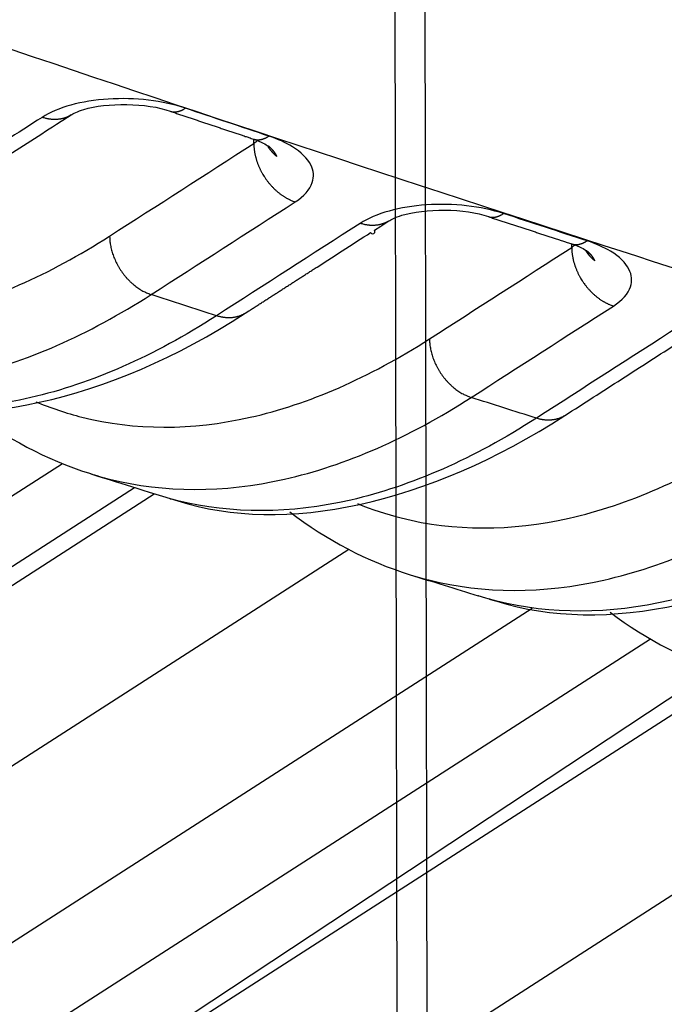
# Model space of a CAD drawing. Extents: x -451 to 1933, y -1255 to 801.
# Drawn here: x 41 to 51, y -799 to -784 of the extents above; entities that cross this region are included whole.
import ezdxf

# ---------------------------------------------------------------- set-up
doc = ezdxf.new("R2010")
doc.units = 0
doc.header["$MEASUREMENT"] = 0
doc.layers.add('7', color=7, linetype='CONTINUOUS')
doc.layers.add('8', color=7, linetype='CONTINUOUS')

msp = doc.modelspace()

# ---------------------------------------------------------------- linework, layer by layer
at = {"layer": '7', "color": 250, "linetype": 'CONTINUOUS'}
for p, q in [((41.936829, -791.06611), (37.379573, -793.99484)), ((38.047319, -794.65587), (43.053808, -791.43845)), ((38.147855, -794.88427), (43.358959, -791.53535)), ((46.385939, -792.3981), (38.377898, -797.54447)), ((49.231137, -793.31349), (33.85273, -803.19643)), ((51.072768, -793.7914), (34.260168, -804.59593)), ((35.948979, -804.89378), (52.056578, -794.24932)), ((35.948979, -804.89378), (52.358787, -794.34811)), ((55.625623, -795.05671), (42.446747, -803.52598))]:
    msp.add_line(p, q, dxfattribs=at)
for points in [[(29.86788, -783.74121, -0.000001089), (29.927461, -783.70291, -0.000001115), (29.987043, -783.66461, -0.00000109), (30.046625, -783.62632, -0.000001006), (30.106207, -783.58802, -0.000000945), (30.16579, -783.54972, -0.000000889), (30.225373, -783.51143, -0.000000837), (30.284957, -783.47313, -0.000000774), (30.344542, -783.43483, -0.000000719), (30.404126, -783.39653, -0.000000658), (30.463711, -783.35824, -0.000000604), (30.523297, -783.31994, -0.000000543), (30.582883, -783.28164, -0.000000488), (30.642469, -783.24334, -0.000000427), (30.702055, -783.20505, -0.000000373), (30.761642, -783.16675, -0.000000311), (30.821229, -783.12845, -0.000000257), (30.880816, -783.09015, -0.000000196), (30.940403, -783.05186, -0.000000141), (30.999991, -783.01356, -0.00000008), (31.05958, -782.97526)], [(31.178753, -782.89866, 0.00000009), (31.238344, -782.86036, 0.000000152), (31.29794, -782.82206, 0.000000205), (31.357521, -782.78377, 0.000000262), (31.417079, -782.74549, 0.000000322), (31.476699, -782.70717, 0.000000399), (31.536408, -782.66879, 0.000000432), (31.595876, -782.63057, 0.000000441), (31.654989, -782.59258, 0.000000569), (31.715054, -782.55397, 0.000000799), (31.776522, -782.51446, 0.00000061), (31.834232, -782.47737, 0.000000112), (31.886405, -782.44384, 0.000001047), (31.953409, -782.40077, 0.000002054), (32.056612, -782.33443, 0.00000102), (32.191763, -782.24756, 0.000000527)], [(39.854337, -787.07363, 0.000000127), (39.911138, -787.03713, 0.000000119), (39.96794, -787.00062, 0.000000127), (40.024741, -786.96412, 0.000000155), (40.081542, -786.92762, 0.000000176), (40.138343, -786.89112, 0.000000195), (40.195144, -786.85461, 0.000000213), (40.251944, -786.81811, 0.000000234), (40.308745, -786.78161, 0.000000253), (40.365545, -786.74511, 0.000000274), (40.422345, -786.7086, 0.000000292), (40.479144, -786.6721, 0.000000313), (40.535944, -786.6356, 0.000000331), (40.592743, -786.5991, 0.000000352), (40.649542, -786.56259, 0.000000371), (40.706341, -786.52609, 0.000000391), (40.76314, -786.48959, 0.00000041), (40.819939, -786.45309, 0.000000431), (40.876737, -786.41658, 0.000000449), (40.933536, -786.38008, 0.00000047), (40.990334, -786.34358, 0.000000488), (41.047132, -786.30707, 0.000000509), (41.103928, -786.27057, 0.000000528), (41.160727, -786.23407, 0.00000055), (41.217532, -786.19756, 0.000000566), (41.274322, -786.16106, 0.000000583), (41.33109, -786.12458, 0.000000607), (41.387916, -786.08806, 0.000000643), (41.444828, -786.05148, 0.00000064), (41.50151, -786.01505, 0.000000611), (41.557852, -785.97884, 0.000000702), (41.615103, -785.94204, 0.000000878), (41.67369, -785.90439, 0.000000667), (41.728695, -785.86903, 0.000000196), (41.778423, -785.83707, 0.000001005), (41.842287, -785.79603, 0.000001814), (41.940653, -785.7328, 0.000000892), (42.06947, -785.65001, 0.000000468)], [(43.609025, -785.59341), (43.616445, -785.59574, 0.009694628), (43.623937, -785.59777, 0.009764272), (43.631505, -785.59951, 0.009730011), (43.63914, -785.60095, 0.009605827), (43.646838, -785.6021, 0.009488986), (43.654592, -785.60296, 0.009355669), (43.6624, -785.60353, 0.009208559), (43.670255, -785.60382, 0.009034472), (43.678153, -785.60382, 0.008856672), (43.686088, -785.60355, 0.008659995), (43.694057, -785.60299, 0.008459488), (43.702053, -785.60217, 0.00824113), (43.710072, -785.60108, 0.008034259), (43.71811, -785.59972, 0.007822328), (43.726163, -785.5981, 0.007587941), (43.734222, -785.59623, 0.007322701), (43.742283, -785.59411, 0.007161978), (43.750352, -785.59174, 0.007062323), (43.758428, -785.58911, 0.006669325), (43.766465, -785.58628, 0.006069669), (43.774442, -785.58324, 0.006439037), (43.782527, -785.5799, 0.007319606), (43.790773, -785.57623, 0.005461121), (43.798506, -785.57264, 0.002045113), (43.805486, -785.5693, 0.007217633), (43.814371, -785.56456, 0.01165923), (43.827943, -785.55671, 0.005548232), (43.84565, -785.54609, 0.002929272)], [(42.06947, -785.65001), (42.056263, -785.65816, -0.008800896), (42.042799, -785.66584, -0.008848318), (42.029062, -785.67303, -0.008827073), (42.015081, -785.67974, -0.008768952), (42.000867, -785.68595, -0.008714935), (41.986443, -785.69167, -0.00864307), (41.971817, -785.69687, -0.008566256), (41.957014, -785.70159, -0.00847114), (41.942042, -785.7058, -0.008376708), (41.926927, -785.70952, -0.008263438), (41.911678, -785.71273, -0.00815134), (41.896318, -785.71546, -0.008018718), (41.88086, -785.71768, -0.007900786), (41.865323, -785.71943, -0.007771244), (41.84972, -785.72069, -0.007624154), (41.834074, -785.72149, -0.007436926), (41.818404, -785.72182, -0.007355441), (41.802703, -785.72169, -0.00732712), (41.786981, -785.72109, -0.007007962), (41.771333, -785.72008, -0.006454528), (41.755806, -785.71866, -0.006903917), (41.740084, -785.71676, -0.007913617), (41.724072, -785.71433, -0.006017691), (41.709067, -785.7118, -0.002343146), (41.695528, -785.70931, -0.007988096), (41.678385, -785.7053, -0.013159399), (41.652321, -785.6981, -0.006432871), (41.618392, -785.68807, -0.003447317)], [(43.609025, -785.59341), (43.641419, -785.60427, 0.000013409), (43.673813, -785.61512, 0.000013393), (43.706208, -785.62597, 0.000013409), (43.738604, -785.63682, 0.000013458), (43.771, -785.64766, 0.000013495), (43.803398, -785.65851, 0.000013529), (43.835796, -785.66935, 0.00001356), (43.868194, -785.68019, 0.000013597), (43.900594, -785.69103, 0.00001363), (43.932995, -785.70187, 0.000013666), (43.965397, -785.71271, 0.000013698), (43.997799, -785.72354, 0.000013734), (44.030203, -785.73438, 0.000013766), (44.062608, -785.74521, 0.000013802), (44.095014, -785.75604, 0.000013834), (44.127421, -785.76687, 0.000013871), (44.15983, -785.77769, 0.000013902), (44.192239, -785.78852, 0.000013937), (44.22465, -785.79934, 0.00001397), (44.257063, -785.81016, 0.000014008), (44.289477, -785.82099, 0.000014037), (44.321892, -785.8318, 0.000014065), (44.354308, -785.84262, 0.000014107), (44.386727, -785.85344, 0.000014168), (44.419151, -785.86425, 0.000014163), (44.451569, -785.87506, 0.000014111), (44.483975, -785.88587, 0.000014266), (44.516417, -785.89669, 0.000014596), (44.548909, -785.90752, 0.000014207), (44.581272, -785.9183, 0.000013287), (44.613443, -785.92902, 0.000014712), (44.646135, -785.93991, 0.000017606), (44.679592, -785.95105, 0.000013365), (44.711005, -785.96151, 0.000004532), (44.739405, -785.97097, 0.000018959), (44.775884, -785.98311, 0.000032765), (44.832075, -786.00181, 0.000016027), (44.905666, -786.02629, 0.000008485)], [(44.905666, -786.02629), (44.913091, -786.02861, 0.00966204), (44.920586, -786.03063, 0.009733281), (44.928156, -786.03236, 0.009701037), (44.935791, -786.0338, 0.009578898), (44.943488, -786.03494, 0.009464326), (44.95124, -786.0358, 0.009333328), (44.959045, -786.03636, 0.009188679), (44.966896, -786.03664, 0.009016968), (44.974788, -786.03664, 0.008841617), (44.982717, -786.03636, 0.008647256), (44.990678, -786.03581, 0.008449072), (44.998665, -786.03498, 0.008232854), (45.006674, -786.03389, 0.008028074), (45.014701, -786.03253, 0.007818027), (45.022742, -786.03091, 0.007585466), (45.030789, -786.02904, 0.007321825), (45.038836, -786.02692, 0.007162615), (45.046891, -786.02455, 0.007064338), (45.054952, -786.02193, 0.006672508), (45.062972, -786.0191, 0.006073566), (45.070933, -786.01606, 0.006444285), (45.079, -786.01273, 0.00732693), (45.087227, -786.00906, 0.005467445), (45.094941, -786.00548, 0.002047485), (45.101905, -786.00214, 0.007227378), (45.110767, -785.99741, 0.011677779), (45.124302, -785.98957, 0.00555798), (45.141961, -785.97897, 0.002934611)], [(44.907652, -786.09281), (44.907954, -786.10962, 0.005482905), (44.908622, -786.12668, 0.005262365), (44.909669, -786.14398, 0.005159416), (44.91109, -786.16152, 0.005206082), (44.912912, -786.17928, 0.005193758), (44.915127, -786.19725, 0.005171368), (44.917757, -786.21543, 0.005137131), (44.920794, -786.23378, 0.00513178), (44.924261, -786.2523, 0.00510534), (44.928145, -786.27098, 0.005096755), (44.932471, -786.2898, 0.00506938), (44.937224, -786.30874, 0.005058925), (44.942425, -786.32779, 0.00503921), (44.94806, -786.34692, 0.005041422), (44.95415, -786.36612, 0.005007222), (44.960672, -786.38537, 0.004969689), (44.967643, -786.40464, 0.004996561), (44.975061, -786.42394, 0.005095481), (44.982949, -786.44325, 0.004931558), (44.991217, -786.46246, 0.004596362), (44.999856, -786.48151, 0.005072747), (45.00911, -786.50077, 0.006054027), (45.019082, -786.52035, 0.004570615), (45.028697, -786.5387, 0.001546228), (45.037604, -786.55524, 0.006469426), (45.049919, -786.57607, 0.011133439), (45.069995, -786.60756, 0.005426134), (45.096952, -786.64847, 0.002859219)], [(45.266396, -786.297), (45.260378, -786.292, -0.002928615), (45.254426, -786.28694, -0.00293769), (45.248544, -786.28181, -0.002944487), (45.242729, -786.27662, -0.002950308), (45.236985, -786.27137, -0.002956755), (45.23131, -786.26606, -0.002962127), (45.225709, -786.26069, -0.0029678), (45.22018, -786.25526, -0.002972435), (45.214725, -786.24977, -0.002977863), (45.209343, -786.24423, -0.002982279), (45.204038, -786.23863, -0.002986377), (45.198808, -786.23298, -0.002988197), (45.193656, -786.22728, -0.002994349), (45.188581, -786.22152, -0.00300209), (45.183584, -786.21571, -0.002998363), (45.178666, -786.20985, -0.002982368), (45.173831, -786.20395, -0.003010327), (45.169071, -786.19799, -0.003070933), (45.164387, -786.19198, -0.002988174), (45.159799, -786.18595, -0.002794509), (45.155317, -786.17991, -0.003078893), (45.150854, -786.17373, -0.003660295), (45.146387, -786.16735, -0.002792464), (45.142242, -786.16134, -0.000985919), (45.138535, -786.15589, -0.003913593), (45.133964, -786.1488, -0.00672996), (45.127172, -786.13779, -0.003310754), (45.118426, -786.1233, -0.001762694)], [(45.266396, -786.297), (45.265004, -786.29352, 0.004155075), (45.263547, -786.29005, 0.004160814), (45.262022, -786.28657, 0.004052322), (45.260432, -786.2831, 0.003829456), (45.258779, -786.27963, 0.003652173), (45.257068, -786.27616, 0.003488713), (45.255299, -786.2727, 0.00338205), (45.253473, -786.26924, 0.003315206), (45.251591, -786.26579, 0.003263808), (45.249653, -786.26234, 0.003226561), (45.247658, -786.2589, 0.003184934), (45.245609, -786.25547, 0.003141387), (45.243504, -786.25204, 0.003098208), (45.241344, -786.24861, 0.003057084), (45.239128, -786.24519, 0.003015188), (45.236858, -786.24178, 0.002974495), (45.234532, -786.23837, 0.002933332), (45.232153, -786.23497, 0.002893682), (45.229718, -786.23158, 0.002853503), (45.227231, -786.22819, 0.002814843), (45.224688, -786.22481, 0.002775683), (45.222093, -786.22144, 0.002738107), (45.219443, -786.21807, 0.002700026), (45.216741, -786.21471, 0.002663557), (45.213985, -786.21136, 0.002626612), (45.211177, -786.20802, 0.002591329), (45.208315, -786.20468, 0.002555484), (45.205402, -786.20136, 0.002521239), (45.202435, -786.19804, 0.002486742), (45.199417, -786.19473, 0.002454125), (45.196346, -786.19142, 0.002420173), (45.193224, -786.18813, 0.002387174), (45.19005, -786.18485, 0.002356584), (45.186825, -786.18157, 0.002330063), (45.183548, -786.1783, 0.00229314), (45.180221, -786.17505, 0.002250018), (45.176845, -786.1718, 0.002239577), (45.173414, -786.16856, 0.00225559), (45.169927, -786.16533, 0.002162542), (45.166406, -786.16212, 0.001995133), (45.162858, -786.15894, 0.002174814), (45.159197, -786.15571, 0.002556418), (45.155392, -786.15243, 0.001912589), (45.15179, -786.14935, 0.000651527), (45.148509, -786.14658, 0.002658955), (45.144185, -786.14304, 0.004468359), (45.137384, -786.13762, 0.002139319), (45.128392, -786.13054, 0.001122588)], [(45.096952, -786.64847), (45.109621, -786.66595, 0.004940993), (45.122598, -786.68314, 0.004974146), (45.1359, -786.70003, 0.004985615), (45.149496, -786.71661, 0.004993607), (45.163379, -786.73285, 0.005010337), (45.177521, -786.74875, 0.005022019), (45.191917, -786.76427, 0.00504039), (45.206539, -786.77943, 0.005054591), (45.221379, -786.79418, 0.005077913), (45.236411, -786.80854, 0.005093977), (45.251624, -786.82247, 0.005119397), (45.266993, -786.83598, 0.005134413), (45.282505, -786.84905, 0.005167011), (45.298139, -786.86169, 0.00519311), (45.31388, -786.87387, 0.005215016), (45.329703, -786.88559, 0.005207014), (45.34559, -786.89685, 0.005280276), (45.361542, -786.90765, 0.005394205), (45.377552, -786.91799, 0.005299393), (45.393517, -786.92785, 0.00500485), (45.40939, -786.93719, 0.005496594), (45.425493, -786.94616, 0.006492749), (45.441927, -786.95478, 0.005096332), (45.457344, -786.96259, 0.002018806), (45.47127, -786.96943, 0.007001918), (45.488952, -786.97718, 0.012164388), (45.515896, -786.9878, 0.006237559), (45.551008, -787.00092, 0.003418224)], [(48.551684, -787.22994), (48.559135, -787.23221, 0.009558845), (48.566654, -787.23419, 0.009628648), (48.574246, -787.23588, 0.009596197), (48.5819, -787.23728, 0.009474713), (48.589615, -787.23839, 0.009361518), (48.597383, -787.23921, 0.00923268), (48.605201, -787.23974, 0.009090869), (48.613063, -787.24, 0.008922519), (48.620964, -787.23997, 0.008751048), (48.6289, -787.23967, 0.008560913), (48.636867, -787.2391, 0.008367328), (48.644857, -787.23825, 0.008155874), (48.652869, -787.23714, 0.007955969), (48.660896, -787.23577, 0.00775074), (48.668935, -787.23414, 0.007523281), (48.676979, -787.23226, 0.007264754), (48.685022, -787.23013, 0.007109886), (48.69307, -787.22776, 0.007015385), (48.701124, -787.22514, 0.006629216), (48.709136, -787.22231, 0.006036578), (48.717086, -787.21927, 0.00640789), (48.725142, -787.21594, 0.007289197), (48.733357, -787.21228, 0.005441683), (48.741058, -787.20871, 0.002037838), (48.74801, -787.20538, 0.007197422), (48.756854, -787.20066, 0.011638236), (48.77036, -787.19284, 0.00554236), (48.787978, -787.18228, 0.002927083)], [(48.551684, -787.22994), (48.584129, -787.24055, 0.000009987), (48.616574, -787.25116, 0.000009994), (48.649018, -787.26177, 0.000009987), (48.681464, -787.27238, 0.000009962), (48.713909, -787.28299, 0.000009944), (48.746354, -787.2936, 0.000009928), (48.7788, -787.3042, 0.000009912), (48.811246, -787.31481, 0.000009893), (48.843693, -787.32541, 0.000009877), (48.87614, -787.33601, 0.000009859), (48.908588, -787.34661, 0.000009842), (48.941036, -787.35721, 0.000009824), (48.973484, -787.36781, 0.000009808), (49.005933, -787.3784, 0.000009789), (49.038383, -787.389, 0.000009773), (49.070834, -787.39959, 0.000009754), (49.103285, -787.41019, 0.000009737), (49.135737, -787.42078, 0.000009718), (49.16819, -787.43137, 0.000009702), (49.200644, -787.44196, 0.000009685), (49.233099, -787.45255, 0.000009666), (49.265555, -787.46314, 0.000009642), (49.29801, -787.47372, 0.000009632), (49.330469, -787.48431, 0.00000963), (49.362933, -787.49489, 0.00000959), (49.395389, -787.50547, 0.000009513), (49.427833, -787.51605, 0.000009578), (49.460313, -787.52664, 0.00000975), (49.492843, -787.53724, 0.000009459), (49.525242, -787.5478, 0.00000882), (49.557449, -787.55829, 0.000009709), (49.590177, -787.56895, 0.000011535), (49.623671, -787.57986, 0.000008755), (49.655118, -787.59011, 0.000003036), (49.683548, -787.59937, 0.000012289), (49.720065, -787.61126, 0.000021066), (49.776314, -787.62957, 0.000010294), (49.84998, -787.65355, 0.000005459)], [(44.774612, -788.72978), (44.830424, -788.6939, -0.000002143), (44.886236, -788.65801, -0.000002173), (44.942049, -788.62213, -0.000002144), (44.997862, -788.58625, -0.000002048), (45.053675, -788.55037, -0.000001977), (45.109488, -788.5145, -0.000001913), (45.165301, -788.47862, -0.000001853), (45.221115, -788.44274, -0.000001781), (45.276928, -788.40686, -0.000001718), (45.332742, -788.37098, -0.000001648), (45.388556, -788.33511, -0.000001585), (45.44437, -788.29923, -0.000001515), (45.500184, -788.26335, -0.000001452), (45.555998, -788.22748, -0.000001382), (45.611812, -788.1916, -0.000001319), (45.667627, -788.15573, -0.000001249), (45.723441, -788.11985, -0.000001186), (45.779255, -788.08398, -0.000001116), (45.83507, -788.04811, -0.000001053), (45.890884, -788.01223, -0.000000983), (45.946699, -787.97636, -0.00000092), (46.002514, -787.94049, -0.00000085), (46.058326, -787.90461, -0.000000788), (46.114143, -787.86874, -0.000000717), (46.169964, -787.83286, -0.000000654), (46.225772, -787.797, -0.000000583), (46.281557, -787.76114, -0.000000522), (46.3374, -787.72525, -0.000000452), (46.393328, -787.68931, -0.000000388), (46.449029, -787.65351, -0.000000319), (46.504397, -787.61792, -0.000000257), (46.560657, -787.58177, -0.000000168), (46.618231, -787.54476, -0.000000124), (46.672285, -787.51003, -0.000000154), (46.721153, -787.47862, 1), (46.783912, -787.43828, 0.00000036), (46.880576, -787.37616, 0.000000194), (47.007165, -787.2948, 0.000000087)], [(47.007165, -787.2948), (46.994093, -787.30287, -0.008721699), (46.980767, -787.31048, -0.008769128), (46.967176, -787.31761, -0.00874861), (46.953345, -787.32426, -0.008690801), (46.939285, -787.33042, -0.008637489), (46.925019, -787.3361, -0.008566917), (46.910555, -787.34128, -0.00849158), (46.895915, -787.34598, -0.008398149), (46.881111, -787.35018, -0.00830554), (46.866164, -787.35391, -0.00819443), (46.851086, -787.35713, -0.008084502), (46.835897, -787.35988, -0.007954347), (46.820611, -787.36213, -0.007838737), (46.805246, -787.36392, -0.00771177), (46.789814, -787.36523, -0.007567195), (46.774339, -787.36609, -0.007382864), (46.758837, -787.36648, -0.007303513), (46.743303, -787.36642, -0.007277261), (46.727746, -787.3659, -0.006961324), (46.71226, -787.36499, -0.006412369), (46.696891, -787.36366, -0.006861107), (46.681326, -787.36186, -0.00786783), (46.665469, -787.35954, -0.005982195), (46.650608, -787.35712, -0.002325811), (46.637198, -787.35474, -0.007946355), (46.620208, -787.35087, -0.013095353), (46.594367, -787.34391, -0.00640022), (46.560721, -787.33418, -0.003428977)], [(42.667818, -787.53209), (42.668781, -787.566, 0.011334178), (42.67127, -787.60079, 0.010508829), (42.675338, -787.63652, 0.010106818), (42.680989, -787.67304, 0.010284143), (42.688366, -787.71025, 0.010241791), (42.697437, -787.74799, 0.010157024), (42.708303, -787.78617, 0.010041939), (42.720905, -787.8246, 0.010031293), (42.735324, -787.86316, 0.009962657), (42.751472, -787.90167, 0.00994603), (42.769396, -787.93997, 0.009896538), (42.788977, -787.97788, 0.009892689), (42.810227, -788.01523, 0.009881303), (42.833006, -788.05187, 0.009908284), (42.857289, -788.0876, 0.009904533), (42.882903, -788.1223, 0.009887413), (42.909783, -788.15577, 0.00999944), (42.937799, -788.18795, 0.010206046), (42.966876, -788.21865, 0.010057609), (42.996665, -788.24777, 0.009568648), (43.026994, -788.27511, 0.010458), (43.05837, -788.30094, 0.012267149), (43.090902, -788.32521, 0.009865106), (43.121753, -788.34693, 0.004327843), (43.14987, -788.36562, 0.013309062), (43.185687, -788.38544, 0.023311597), (43.240183, -788.41055, 0.012470515), (43.311174, -788.4402, 0.007003267)], [(49.84998, -787.65355), (49.857431, -787.6558, 0.009521294), (49.86495, -787.65777, 0.009591137), (49.872539, -787.65944, 0.009559212), (49.880191, -787.66083, 0.009438538), (49.887903, -787.66193, 0.009326392), (49.895666, -787.66274, 0.009198822), (49.903478, -787.66327, 0.009058497), (49.911333, -787.66352, 0.008891757), (49.919228, -787.66348, 0.008722049), (49.927156, -787.66318, 0.008533735), (49.935113, -787.6626, 0.008342071), (49.943094, -787.66175, 0.008132534), (49.951095, -787.66064, 0.007934557), (49.959111, -787.65927, 0.007731186), (49.967139, -787.65763, 0.007505642), (49.97517, -787.65576, 0.007248972), (49.9832, -787.65363, 0.007095726), (49.991235, -787.65126, 0.007002658), (49.999274, -787.64864, 0.006618367), (50.007271, -787.64582, 0.006027655), (50.015207, -787.64279, 0.006399531), (50.023247, -787.63947, 0.007281099), (50.031445, -787.63581, 0.005436538), (50.03913, -787.63225, 0.002035894), (50.046067, -787.62892, 0.007192171), (50.054892, -787.62422, 0.011633017), (50.068367, -787.61643, 0.005541016), (50.085944, -787.60589, 0.002926622)], [(49.846671, -787.70815), (49.846972, -787.72502, 0.005510629), (49.847642, -787.74213, 0.005287475), (49.848694, -787.7595, 0.005183611), (49.850124, -787.7771, 0.005231363), (49.851957, -787.79492, 0.005219307), (49.854187, -787.81296, 0.005197046), (49.856837, -787.8312, 0.005162767), (49.859896, -787.84962, 0.005157751), (49.86339, -787.86822, 0.005131343), (49.867306, -787.88697, 0.005123027), (49.871667, -787.90586, 0.005095662), (49.876459, -787.92487, 0.005085459), (49.881704, -787.944, 0.005065802), (49.887387, -787.9632, 0.00506833), (49.893529, -787.98248, 0.005034106), (49.900108, -788.00181, 0.004996653), (49.907141, -788.02115, 0.005023868), (49.914625, -788.04052, 0.00512366), (49.922583, -788.05991, 0.004958985), (49.930926, -788.07919, 0.004622128), (49.939644, -788.09831, 0.005101509), (49.948982, -788.11764, 0.006088866), (49.959045, -788.1373, 0.004596997), (49.968748, -788.1557, 0.001554969), (49.977737, -788.1723, 0.00650747), (49.990164, -788.19319, 0.011200231), (50.010423, -788.22478, 0.005459039), (50.037626, -788.26579, 0.002876515)], [(50.207069, -787.91731), (50.20113, -787.91239, -0.002870671), (50.195255, -787.90741, -0.002879628), (50.189447, -787.90237, -0.002886453), (50.183704, -787.89727, -0.002892344), (50.178031, -787.89211, -0.002898847), (50.172424, -787.88689, -0.002904323), (50.166889, -787.88161, -0.002910101), (50.161422, -787.87628, -0.002914881), (50.156028, -787.87089, -0.002920442), (50.150705, -787.86545, -0.002925042), (50.145456, -787.85995, -0.002929326), (50.140279, -787.8544, -0.002931407), (50.135178, -787.8488, -0.002937734), (50.13015, -787.84315, -0.002945664), (50.125199, -787.83745, -0.002942315), (50.120324, -787.83171, -0.002926957), (50.115529, -787.82591, -0.002954762), (50.110806, -787.82007, -0.003014702), (50.106157, -787.81417, -0.002933749), (50.101601, -787.80826, -0.002743843), (50.097148, -787.80233, -0.003023689), (50.092713, -787.79627, -0.003595587), (50.08827, -787.79002, -0.002743082), (50.084146, -787.78413, -0.000967638), (50.080456, -787.77878, -0.00384591), (50.075902, -787.77183, -0.006615605), (50.069127, -787.76103, -0.003254613), (50.060398, -787.74682, -0.001732716)], [(50.207069, -787.91731), (50.205619, -787.91389, 0.002845096), (50.20413, -787.91049, 0.002774233), (50.202599, -787.9071, 0.002827614), (50.201026, -787.90372, 0.003012318), (50.199406, -787.90035, 0.003141844), (50.197736, -787.89699, 0.003257354), (50.196012, -787.89363, 0.003299419), (50.194235, -787.89028, 0.003295426), (50.192402, -787.88693, 0.003265228), (50.190517, -787.88359, 0.00321624), (50.188576, -787.88025, 0.003172262), (50.186583, -787.87692, 0.003134097), (50.184535, -787.87359, 0.003093818), (50.182435, -787.87027, 0.003053857), (50.18028, -787.86696, 0.003013516), (50.178074, -787.86365, 0.002974928), (50.175813, -787.86035, 0.002935559), (50.173501, -787.85705, 0.002897698), (50.171135, -787.85376, 0.002859163), (50.168718, -787.85048, 0.002822275), (50.166248, -787.84721, 0.002784698), (50.163727, -787.84394, 0.002748801), (50.161153, -787.84068, 0.002712219), (50.158528, -787.83743, 0.002677351), (50.155851, -787.83418, 0.002641825), (50.153123, -787.83095, 0.002608062), (50.150343, -787.82772, 0.002573554), (50.147514, -787.8245, 0.002540747), (50.144632, -787.82129, 0.002507509), (50.141701, -787.81808, 0.00247626), (50.138719, -787.81489, 0.002443478), (50.135687, -787.81171, 0.002411747), (50.132604, -787.80853, 0.002382283), (50.129472, -787.80537, 0.002357038), (50.126289, -787.80221, 0.002321053), (50.123058, -787.79906, 0.002278843), (50.119779, -787.79593, 0.002269677), (50.116447, -787.7928, 0.002287537), (50.113059, -787.78968, 0.002194279), (50.109639, -787.78658, 0.002025321), (50.106193, -787.78351, 0.00220953), (50.102637, -787.7804, 0.002599814), (50.09894, -787.77723, 0.001945258), (50.095441, -787.77426, 0.000660775), (50.092254, -787.77159, 0.002708214), (50.088053, -787.76817, 0.004556351), (50.081444, -787.76295, 0.002181866), (50.072706, -787.75614, 0.001144683)], [(50.037626, -788.26579), (50.050401, -788.28334, 0.00496987), (50.063487, -788.30059, 0.005004241), (50.0769, -788.31754, 0.005016604), (50.090608, -788.33417, 0.005025401), (50.104605, -788.35045, 0.005043105), (50.118861, -788.36639, 0.00505564), (50.133373, -788.38195, 0.005075002), (50.148111, -788.39713, 0.005090088), (50.163066, -788.4119, 0.005114467), (50.178213, -788.42627, 0.005131418), (50.193541, -788.4402, 0.005157923), (50.209024, -788.45372, 0.005173814), (50.224649, -788.46678, 0.00520755), (50.240394, -788.4794, 0.005234574), (50.256245, -788.49156, 0.005257552), (50.272175, -788.50326, 0.005250211), (50.288167, -788.51448, 0.005324867), (50.304222, -788.52524, 0.0054403), (50.320333, -788.53553, 0.005345667), (50.336394, -788.54533, 0.005049407), (50.352361, -788.55462, 0.005545689), (50.368555, -788.56352, 0.006550644), (50.385078, -788.57207, 0.005143586), (50.400577, -788.57981, 0.002039918), (50.414575, -788.58658, 0.007065617), (50.432341, -788.59423, 0.012276522), (50.459401, -788.60469, 0.006297794), (50.49466, -788.61759, 0.003452282)], [(44.774612, -788.72978), (44.761532, -788.73784, -0.008707185), (44.7482, -788.74544, -0.008754177), (44.734602, -788.75255, -0.008733397), (44.720765, -788.7592, -0.008675481), (44.7067, -788.76535, -0.008622123), (44.692429, -788.77103, -0.008551617), (44.677961, -788.77621, -0.008476426), (44.663318, -788.7809, -0.008383241), (44.648511, -788.7851, -0.008290944), (44.633562, -788.78882, -0.00818023), (44.618481, -788.79204, -0.008070758), (44.603291, -788.79478, -0.007941126), (44.588004, -788.79704, -0.007826068), (44.572638, -788.79883, -0.007699689), (44.557206, -788.80014, -0.007555771), (44.541732, -788.80099, -0.007372152), (44.526231, -788.80138, -0.007293392), (44.510699, -788.80133, -0.007267664), (44.495143, -788.80082, -0.006952652), (44.47966, -788.7999, -0.006404824), (44.464294, -788.79858, -0.006853536), (44.448732, -788.79678, -0.007859807), (44.432879, -788.79447, -0.005976632), (44.418022, -788.79206, -0.002323764), (44.404615, -788.78967, -0.007939731), (44.387631, -788.78581, -0.013086395), (44.361801, -788.77887, -0.006396706), (44.328168, -788.76916, -0.003427312)], [(49.739775, -790.31864), (49.79489, -790.28322, 0.000000078), (49.850005, -790.24781, 0.000000093), (49.905121, -790.21239, 0.000000078), (49.960236, -790.17697), (50.015352, -790.14155), (50.070468, -790.10613), (50.125585, -790.07071, -0.000000068), (50.180701, -790.03529, -0.000000105), (50.235818, -789.99987, -0.000000136), (50.290936, -789.96445, -0.000000172), (50.346053, -789.92903, -0.000000203), (50.401171, -789.89361, -0.000000238), (50.456289, -789.85819, -0.00000027), (50.511407, -789.82277, -0.000000305), (50.566525, -789.78735, -0.000000337), (50.621644, -789.75193, -0.000000372), (50.676762, -789.71651, -0.000000404), (50.731881, -789.68109, -0.000000439), (50.787, -789.64567, -0.000000471), (50.84212, -789.61024, -0.000000506), (50.897239, -789.57482, -0.000000538), (50.952358, -789.5394, -0.000000573), (51.007476, -789.50398, -0.000000605), (51.062598, -789.46856, -0.000000642), (51.117725, -789.43314, -0.000000671), (51.172838, -789.39772, -0.000000701), (51.22793, -789.36232, -0.00000074), (51.283079, -789.32688, -0.000000796), (51.338311, -789.29139, -0.000000799), (51.39332, -789.25605, -0.000000768), (51.448, -789.22091, -0.000000895), (51.503561, -789.18521, -0.000001137), (51.56042, -789.14867, -0.000000865), (51.613803, -789.11437, -0.000000241), (51.662064, -789.08336, -0.000001328), (51.724045, -789.04354, -0.000002432), (51.81951, -788.9822, -0.000001198), (51.944529, -788.90187, -0.000000627)], [(47.636953, -789.1279), (47.637923, -789.16194, 0.011382388), (47.640431, -789.19688, 0.010547285), (47.644531, -789.23275, 0.010141601), (47.650227, -789.26943, 0.0103224), (47.657665, -789.3068, 0.010280667), (47.666812, -789.34472, 0.010196194), (47.677771, -789.38307, 0.010080981), (47.690482, -789.42168, 0.010071557), (47.705027, -789.46042, 0.01000339), (47.721318, -789.4991, 0.009987999), (47.7394, -789.53757, 0.009939353), (47.759155, -789.57564, 0.009937026), (47.780593, -789.61314, 0.009927007), (47.803572, -789.64992, 0.009955809), (47.828067, -789.68578, 0.009953913), (47.853901, -789.72058, 0.009938735), (47.881009, -789.75414, 0.010053359), (47.909256, -789.78638, 0.010262863), (47.938567, -789.81713, 0.01011666), (47.968588, -789.84627, 0.009627876), (47.999147, -789.87361, 0.010523669), (48.030749, -789.89941, 0.012344471), (48.063502, -789.92362, 0.009933951), (48.094558, -789.94527, 0.004366446), (48.122856, -789.96389, 0.013399304), (48.158873, -789.98356, 0.023476724), (48.213633, -790.00841, 0.012570369), (48.284942, -790.03767, 0.007063444)], [(49.739775, -790.31864), (49.726827, -790.32664, -0.008623642), (49.713631, -790.33418, -0.008671529), (49.700175, -790.34125, -0.008652462), (49.686486, -790.34786, -0.008595847), (49.672572, -790.35398, -0.008544193), (49.658457, -790.35964, -0.008475907), (49.644148, -790.3648, -0.008403127), (49.629668, -790.3695, -0.008312488), (49.615026, -790.3737, -0.008222867), (49.600244, -790.37744, -0.008115073), (49.585332, -790.38068, -0.008008516), (49.570312, -790.38346, -0.007881997), (49.555196, -790.38576, -0.007769891), (49.540001, -790.3876, -0.007646623), (49.524741, -790.38897, -0.007505715), (49.509436, -790.38989, -0.00732536), (49.494104, -790.39036, -0.007249175), (49.47874, -790.39039, -0.007225949), (49.46335, -790.38997, -0.006914246), (49.44803, -790.38915, -0.006370592), (49.432823, -790.38793, -0.006819535), (49.417419, -790.38624, -0.007824494), (49.401724, -790.38405, -0.005949421), (49.387013, -790.38176, -0.002309768), (49.373737, -790.37948, -0.007909292), (49.35691, -790.37577, -0.013041724), (49.331307, -790.36906, -0.006373833), (49.297964, -790.35968, -0.003414284)]]:
    msp.add_lwpolyline(points, format="xyb", dxfattribs=at)
for points, knots in [([(18.37416, -770.23758), (18.440032, -770.26251), (18.565469, -770.31008), (18.810122, -770.40276), (19.227371, -770.56067), (20.0618, -770.87578), (21.73037, -771.50321), (25.066508, -772.74688), (31.735382, -775.18939), (41.255266, -778.54941), (52.671095, -782.37118), (60.275993, -784.77714), (64.077293, -785.94455)], [2, 2, 2, 2, 2.0351992, 2.0670756, 2.130828, 2.2583311, 2.5133307, 3.023307, 4.0431952, 6.0829291, 8.1230208, 10.163956, 10.163956, 10.163956, 10.163956]), ([(40.196985, -784.31398), (43.583458, -785.4597), (50.790152, -787.84946), (57.991469, -790.12244), (61.810652, -791.29559)], [6.3176308, 6.3176308, 6.3176308, 6.3176308, 8.1230208, 10.163956, 10.163956, 10.163956, 10.163956]), ([(43.84565, -785.54609), (43.673121, -785.48842), (43.280776, -785.40311), (42.639982, -785.38572), (42.044162, -785.48149), (41.737433, -785.61143), (41.618392, -785.68807)], [2, 2, 2, 2, 2.4938433, 2.9877055, 3.481674, 3.9757567, 3.9757567, 3.9757567, 3.9757567]), ([(42.06947, -785.65001), (42.095147, -785.63482), (42.425893, -785.45896), (43.256278, -785.45937), (43.609025, -785.59341)], [0, 0, 0, 0, 0.22365843, 1, 1, 1, 1]), ([(45.551008, -787.00092), (45.68868, -786.91243), (45.856396, -786.72232), (45.829221, -786.41166), (45.569908, -786.156), (45.280962, -786.02528), (45.141961, -785.97897)], [2, 2, 2, 2, 2.5869618, 3.0753557, 3.6201794, 4.028696, 4.028696, 4.028696, 4.028696]), ([(48.787978, -787.18228), (48.615424, -787.126), (48.223113, -787.04333), (47.58232, -787.02928), (46.986515, -787.12729), (46.679826, -787.25775), (46.560721, -787.33418)], [2, 2, 2, 2, 2.4959938, 2.9920274, 3.4881639, 3.9843905, 3.9843905, 3.9843905, 3.9843905]), ([(47.007165, -787.2948), (47.033458, -787.27921), (47.36623, -787.10201), (48.198277, -787.09841), (48.551684, -787.22994)], [0, 0, 0, 0, 0.22276224, 1, 1, 1, 1]), ([(36.509842, -788.49051), (36.755035, -788.5956), (37.810379, -788.95319), (39.848096, -788.95738), (41.729075, -788.13554), (42.667818, -787.53209)], [8.6778292, 8.6778292, 8.6778292, 8.6778292, 9.9181031, 13.877186, 17.836257, 17.836257, 17.836257, 17.836257]), ([(50.49466, -788.61759), (50.632343, -788.52918), (50.800054, -788.33972), (50.772937, -788.03168), (50.513727, -787.77936), (50.224824, -787.65112), (50.085944, -787.60589)], [2, 2, 2, 2, 2.5859553, 3.0734853, 3.6173133, 4.025115, 4.025115, 4.025115, 4.025115]), ([(37.357479, -789.61108), (37.467485, -789.64684), (38.424486, -789.9224), (40.376303, -789.92556), (42.333949, -789.06892), (43.311174, -788.4402)], [9.4032621, 9.4032621, 9.4032621, 9.4032621, 9.9181031, 13.877186, 17.836257, 17.836257, 17.836257, 17.836257]), ([(44.328168, -788.76916), (43.355056, -789.39495), (41.411892, -790.25162), (39.479897, -790.26061), (38.53383, -789.99142), (38.763001, -790.05223)], [2, 2, 2, 2, 5.8969994, 9.7940017, 10.3281, 10.3281, 10.3281, 10.3281]), ([(41.519831, -790.10365), (41.753514, -790.20145), (42.797087, -790.54949), (44.819768, -790.55233), (46.699069, -789.73082), (47.636953, -789.1279)], [8.7302181, 8.7302181, 8.7302181, 8.7302181, 9.9084208, 13.862649, 17.816871, 17.816871, 17.816871, 17.816871]), ([(42.353751, -791.21583), (42.457428, -791.24882), (43.408166, -791.51965), (45.352052, -791.52177), (47.308465, -790.66565), (48.284942, -790.03767)], [9.4252002, 9.4252002, 9.4252002, 9.4252002, 9.9084208, 13.862649, 17.816871, 17.816871, 17.816871, 17.816871]), ([(49.297964, -790.35968), (48.324145, -790.98585), (46.379393, -791.84261), (44.455245, -791.85049), (43.516391, -791.58538), (43.728496, -791.64143)], [2, 2, 2, 2, 5.9167908, 9.8335821, 10.329337, 10.329337, 10.329337, 10.329337]), ([(46.518224, -791.68615), (46.739989, -791.77668), (47.771472, -792.11514), (49.778827, -792.11674), (51.656578, -791.29555), (52.593842, -790.69327)], [8.7847964, 8.7847964, 8.7847964, 8.7847964, 9.8992238, 13.848844, 17.798461, 17.798461, 17.798461, 17.798461]), ([(47.337779, -792.78981), (47.434867, -792.82012), (48.379257, -793.08624), (50.315179, -793.08741), (52.270488, -792.23179), (53.246465, -791.60436)], [9.4481492, 9.4481492, 9.4481492, 9.4481492, 9.8992238, 13.848844, 17.798461, 17.798461, 17.798461, 17.798461]), ([(54.255847, -791.91975), (53.281371, -792.54638), (51.334912, -793.40325), (49.419373, -793.40996), (48.488428, -793.14928), (48.681414, -793.20018)], [2, 2, 2, 2, 5.9369843, 9.8739684, 10.32733, 10.32733, 10.32733, 10.32733])]:
    msp.add_open_spline(points, degree=3, knots=knots, dxfattribs=at)
for points in [[(45.141961, -785.97897), (44.709902, -785.83518), (44.277737, -785.69089), (43.84565, -785.54609)], [(41.618392, -785.68807), (40.861087, -786.17462), (40.103785, -786.6613), (39.346457, -787.14786)], [(42.667818, -787.53209), (43.414437, -787.05248), (44.161024, -786.57268), (44.907652, -786.09281)], [(44.905666, -786.02629), (45.027047, -786.06475), (45.10476, -786.11443), (45.128392, -786.13054)], [(44.907652, -786.09281), (44.907126, -786.07065), (44.906626, -786.04842), (44.906114, -786.0262)], [(44.968483, -786.04859), (44.950852, -786.06416), (44.930507, -786.07899), (44.907652, -786.09281)], [(43.311174, -788.4402), (44.0578, -787.96052), (44.804388, -787.48072), (45.551008, -787.00092)], [(50.085944, -787.60589), (49.653238, -787.4652), (49.220544, -787.32403), (48.787978, -787.18228)], [(46.560721, -787.33418), (45.81658, -787.81252), (45.072358, -788.29079), (44.328168, -788.76916)], [(49.846671, -787.70815), (49.846204, -787.68939), (49.845816, -787.67068), (49.845419, -787.65199)], [(49.899767, -787.67025), (49.883984, -787.68344), (49.866221, -787.6961), (49.846671, -787.70815)], [(49.84998, -787.65355), (49.973381, -787.69147), (50.051333, -787.74135), (50.072706, -787.75614)], [(47.636953, -789.1279), (48.373532, -788.65475), (49.110058, -788.18142), (49.846671, -787.70815)], [(44.328168, -788.76916), (43.98924, -788.65966), (43.650265, -788.55008), (43.311174, -788.4402)], [(48.284942, -790.03767), (49.021587, -789.56433), (49.758113, -789.091), (50.49466, -788.61759)], [(38.763001, -790.05223), (40.385499, -790.59274), (42.6366, -790.11533), (44.774612, -788.72978)], [(51.502718, -788.94291), (50.767855, -789.41505), (50.032911, -789.88737), (49.297964, -790.35968)], [(49.297964, -790.35968), (48.960413, -790.25253), (48.622777, -790.14519), (48.284942, -790.03767)], [(40.482892, -790.22802), (41.05613, -790.66942), (41.682748, -791.00386), (42.353751, -791.21583)], [(43.728496, -791.64143), (45.371437, -792.17769), (47.611313, -791.69797), (49.739775, -790.31864)], [(42.353751, -791.21583), (42.706561, -791.32812), (43.059202, -791.44023), (43.728496, -791.64143)], [(45.469674, -791.81618), (46.042569, -792.25224), (46.668272, -792.58188), (47.337779, -792.78981)], [(48.681414, -793.20018), (50.345584, -793.73218), (52.574236, -793.25023), (54.693025, -791.87739)], [(47.337779, -792.78981), (47.689593, -792.89983), (48.041179, -793.00971), (48.39283, -793.11943)], [(48.681414, -793.20018), (48.39286, -793.11947), (48.392544, -793.11937), (48.39283, -793.11943)], [(50.444395, -793.37389), (51.016877, -793.80451), (51.641576, -794.12927), (52.309561, -794.333)]]:
    msp.add_open_spline(points, degree=3, dxfattribs=at)
at = {"layer": '8', "color": 7, "linetype": 'CONTINUOUS'}
for p, q in [((45.354157, 24.816466), (47.48129, -961.9369)), ((45.822278, 23.980095), (47.94941, -962.77327))]:
    msp.add_line(p, q, dxfattribs=at)
at = {"layer": '8', "color": 250, "linetype": 'CONTINUOUS'}
msp.add_lwpolyline([(292.30956, -994.73607, -0.000000068), (292.30886, -994.41553)], format="xyb", dxfattribs=at)

doc.saveas('drawing.dxf')
